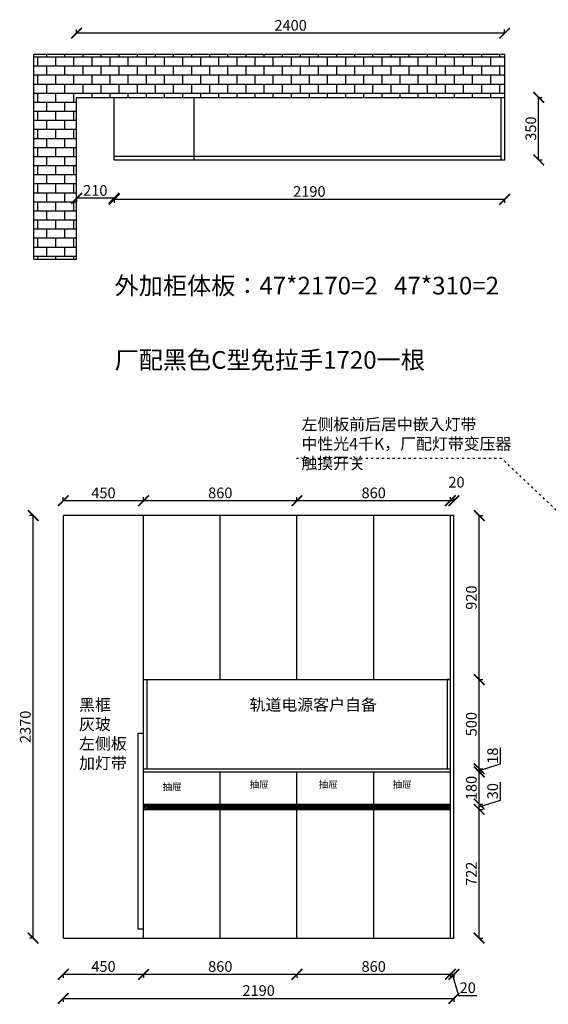
# Model space of a CAD drawing. Units: millimetres. Extents: x 53595 to 59460, y -54251 to -48497.
# Drawn here: x 53595 to 56558, y -54251 to -48728 of the extents above; entities that cross this region are included whole.
import ezdxf

# ---------------------------------------------------------------- set-up
doc = ezdxf.new("R2010")
doc.units = ezdxf.units.MM
doc.linetypes.add('ACAD_ISO03W100', pattern=[30, 12, -18])
doc.styles.get("Standard").update_dxf_attribs({"font": 'txt', "bigfont": 'gbcbig.shx'})
doc.dimstyles.new('ISO-25', dxfattribs={"dimtxt": 60, "dimasz": 60, "dimexe": 20, "dimexo": 100, "dimgap": 6.25, "dimtad": 1, "dimtxsty": 'Standard', "dimblk": 'ARCHTICK', "dimcen": 2.5, "dimclrd": 3, "dimclre": 3, "dimadec": 0, "dimazin": 0, "dimtfac": 1, "dimtmove": 1, "dimatfit": 3, "dimldrblk": 'ARCHTICK', "dimfxl": 1, "dimarcsym": 0})

# ---------------------------------------------------------------- blocks, each defined once
blk = doc.blocks.new('_ArchTick')
at = {"color": 0, "linetype": 'ByBlock', "const_width": 0.15}
blk.add_lwpolyline([(-0.5, -0.5), (0.5, 0.5)], dxfattribs=at)
blk = doc.blocks.new('*D3')
at = {"color": 3, "lineweight": -2, "transparency": 16777216}
for p, q in [((56502.9, -49163.8), (56524.2, -49163.8)), ((56504.2, -49513.8), (56504.2, -49163.8)), ((56502.9, -49513.8), (56524.2, -49513.8))]:
    blk.add_line(p, q, dxfattribs=at)
at = {"layer": 'Defpoints', "color": 0, "transparency": 16777216}
for p in [(56313.6, -49163.8), (56504.2, -49163.8), (56313.6, -49513.8)]:
    blk.add_point(p, dxfattribs=at)
at = {"color": 3, "lineweight": -2, "transparency": 16777216, "xscale": 60, "yscale": 60, "zscale": 60}
for p, rotation in [((56504.2, -49163.8), 90), ((56504.2, -49513.8), 270)]:
    blk.add_blockref('_ArchTick', p, dxfattribs=dict(at, rotation=rotation))
at = {"color": 0, "transparency": 16777216, "insert": (56467.9, -49338.8), "char_height": 60, "attachment_point": 5, "rotation": 90}
blk.add_mtext('350', dxfattribs=at)
blk = doc.blocks.new('*D4')
at = {"color": 3, "lineweight": -2, "transparency": 16777216}
for p, q in [((53913.6, -48804.7), (53913.6, -48783.4)), ((56313.6, -48803.4), (53913.6, -48803.4)), ((56313.6, -48804.7), (56313.6, -48783.4))]:
    blk.add_line(p, q, dxfattribs=at)
at = {"layer": 'Defpoints', "color": 0, "transparency": 16777216}
for p in [(53913.6, -48803.4), (53913.6, -49163.8), (56313.6, -49163.8)]:
    blk.add_point(p, dxfattribs=at)
at = {"color": 3, "lineweight": -2, "transparency": 16777216, "xscale": 60, "yscale": 60, "zscale": 60, "rotation": 180}
blk.add_blockref('_ArchTick', (53913.6, -48803.4), dxfattribs=at)
at = {"color": 3, "lineweight": -2, "transparency": 16777216, "xscale": 60, "yscale": 60, "zscale": 60}
blk.add_blockref('_ArchTick', (56313.6, -48803.4), dxfattribs=at)
at = {"color": 0, "transparency": 16777216, "insert": (55113.6, -48767.2), "char_height": 60, "attachment_point": 5}
blk.add_mtext('2400', dxfattribs=at)
blk = doc.blocks.new('*D5')
at = {"color": 3, "lineweight": -2, "transparency": 16777216}
for p, q in [((53839.2, -54081.9), (53839.2, -54103.1)), ((53839.2, -54083.1), (54289.2, -54083.1)), ((54289.2, -54081.9), (54289.2, -54103.1))]:
    blk.add_line(p, q, dxfattribs=at)
at = {"layer": 'Defpoints', "color": 0, "transparency": 16777216}
for p in [(53839.2, -53879.9), (54289.2, -53879.9), (54289.2, -54083.1)]:
    blk.add_point(p, dxfattribs=at)
at = {"color": 3, "lineweight": -2, "transparency": 16777216, "xscale": 60, "yscale": 60, "zscale": 60, "rotation": 180}
blk.add_blockref('_ArchTick', (53839.2, -54083.1), dxfattribs=at)
at = {"color": 3, "lineweight": -2, "transparency": 16777216, "xscale": 60, "yscale": 60, "zscale": 60}
blk.add_blockref('_ArchTick', (54289.2, -54083.1), dxfattribs=at)
at = {"color": 0, "transparency": 16777216, "insert": (54064.2, -54046.9), "char_height": 60, "attachment_point": 5}
blk.add_mtext('450', dxfattribs=at)
blk = doc.blocks.new('*D6')
at = {"color": 3, "lineweight": -2, "transparency": 16777216}
for p, q in [((54289.2, -54081.9), (54289.2, -54103.1)), ((54289.2, -54083.1), (55149.2, -54083.1)), ((55149.2, -54081.9), (55149.2, -54103.1))]:
    blk.add_line(p, q, dxfattribs=at)
at = {"layer": 'Defpoints', "color": 0, "transparency": 16777216}
for p in [(54289.2, -53879.9), (55149.2, -53879.9), (55149.2, -54083.1)]:
    blk.add_point(p, dxfattribs=at)
at = {"color": 3, "lineweight": -2, "transparency": 16777216, "xscale": 60, "yscale": 60, "zscale": 60, "rotation": 180}
blk.add_blockref('_ArchTick', (54289.2, -54083.1), dxfattribs=at)
at = {"color": 3, "lineweight": -2, "transparency": 16777216, "xscale": 60, "yscale": 60, "zscale": 60}
blk.add_blockref('_ArchTick', (55149.2, -54083.1), dxfattribs=at)
at = {"color": 0, "transparency": 16777216, "insert": (54719.2, -54046.9), "char_height": 60, "attachment_point": 5}
blk.add_mtext('860', dxfattribs=at)
blk = doc.blocks.new('*D7')
at = {"color": 3, "lineweight": -2, "transparency": 16777216}
for p, q in [((55149.2, -54081.9), (55149.2, -54103.1)), ((55149.2, -54083.1), (56009.2, -54083.1)), ((56009.2, -54081.9), (56009.2, -54103.1))]:
    blk.add_line(p, q, dxfattribs=at)
at = {"layer": 'Defpoints', "color": 0, "transparency": 16777216}
for p in [(55149.2, -53879.9), (56009.2, -53879.9), (56009.2, -54083.1)]:
    blk.add_point(p, dxfattribs=at)
at = {"color": 3, "lineweight": -2, "transparency": 16777216, "xscale": 60, "yscale": 60, "zscale": 60, "rotation": 180}
blk.add_blockref('_ArchTick', (55149.2, -54083.1), dxfattribs=at)
at = {"color": 3, "lineweight": -2, "transparency": 16777216, "xscale": 60, "yscale": 60, "zscale": 60}
blk.add_blockref('_ArchTick', (56009.2, -54083.1), dxfattribs=at)
at = {"color": 0, "transparency": 16777216, "insert": (55579.2, -54046.9), "char_height": 60, "attachment_point": 5}
blk.add_mtext('860', dxfattribs=at)
blk = doc.blocks.new('*D8')
at = {"color": 3, "lineweight": -2, "transparency": 16777216}
for p, q in [((56009.2, -54081.9), (56009.2, -54103.1)), ((56009.2, -54083.1), (56029.2, -54083.1)), ((56019.2, -54083.1), (56055, -54202.5)), ((56029.2, -54081.9), (56029.2, -54103.1)), ((56055, -54202.5), (56157.5, -54202.5))]:
    blk.add_line(p, q, dxfattribs=at)
at = {"layer": 'Defpoints', "color": 0, "transparency": 16777216}
for p in [(56009.2, -53879.9), (56029.2, -53879.9), (56029.2, -54083.1)]:
    blk.add_point(p, dxfattribs=at)
at = {"color": 3, "lineweight": -2, "transparency": 16777216, "xscale": 60, "yscale": 60, "zscale": 60, "rotation": 180}
blk.add_blockref('_ArchTick', (56009.2, -54083.1), dxfattribs=at)
at = {"color": 3, "lineweight": -2, "transparency": 16777216, "xscale": 60, "yscale": 60, "zscale": 60}
blk.add_blockref('_ArchTick', (56029.2, -54083.1), dxfattribs=at)
at = {"color": 0, "transparency": 16777216, "insert": (56106.3, -54166.2), "char_height": 60, "attachment_point": 5}
blk.add_mtext('20', dxfattribs=at)
blk = doc.blocks.new('*D9')
at = {"color": 3, "lineweight": -2, "transparency": 16777216}
for p, q in [((53671.5, -51509.9), (53650.2, -51509.9)), ((53670.2, -53879.9), (53670.2, -51509.9)), ((53671.5, -53879.9), (53650.2, -53879.9))]:
    blk.add_line(p, q, dxfattribs=at)
at = {"layer": 'Defpoints', "color": 0, "transparency": 16777216}
for p in [(53670.2, -51509.9), (53839.2, -51509.9), (53839.2, -53879.9)]:
    blk.add_point(p, dxfattribs=at)
at = {"color": 3, "lineweight": -2, "transparency": 16777216, "xscale": 60, "yscale": 60, "zscale": 60}
for p, rotation in [((53670.2, -51509.9), 90), ((53670.2, -53879.9), 270)]:
    blk.add_blockref('_ArchTick', p, dxfattribs=dict(at, rotation=rotation))
at = {"color": 0, "transparency": 16777216, "insert": (53634, -52694.9), "char_height": 60, "attachment_point": 5, "rotation": 90}
blk.add_mtext('2370', dxfattribs=at)
blk = doc.blocks.new('*D10')
at = {"color": 3, "lineweight": -2, "transparency": 16777216}
for p, q in [((56169.6, -53157.9), (56190.9, -53157.9)), ((56170.9, -53879.9), (56170.9, -53157.9)), ((56169.6, -53879.9), (56190.9, -53879.9))]:
    blk.add_line(p, q, dxfattribs=at)
at = {"layer": 'Defpoints', "color": 0, "transparency": 16777216}
for p in [(56009.2, -53157.9), (56170.9, -53157.9), (56009.2, -53879.9)]:
    blk.add_point(p, dxfattribs=at)
at = {"color": 3, "lineweight": -2, "transparency": 16777216, "xscale": 60, "yscale": 60, "zscale": 60}
for p, rotation in [((56170.9, -53157.9), 90), ((56170.9, -53879.9), 270)]:
    blk.add_blockref('_ArchTick', p, dxfattribs=dict(at, rotation=rotation))
at = {"color": 0, "transparency": 16777216, "insert": (56134.6, -53518.9), "char_height": 60, "attachment_point": 5, "rotation": 90}
blk.add_mtext('722', dxfattribs=at)
blk = doc.blocks.new('*D11')
at = {"color": 3, "lineweight": -2, "transparency": 16777216}
for p, q in [((56290.2, -53107.1), (56290.2, -53004.6)), ((56169.6, -53127.9), (56190.9, -53127.9)), ((56170.9, -53142.9), (56290.2, -53107.1)), ((56170.9, -53157.9), (56170.9, -53127.9)), ((56169.6, -53157.9), (56190.9, -53157.9))]:
    blk.add_line(p, q, dxfattribs=at)
at = {"layer": 'Defpoints', "color": 0, "transparency": 16777216}
for p in [(56009.2, -53127.9), (56170.9, -53127.9), (56009.2, -53157.9)]:
    blk.add_point(p, dxfattribs=at)
at = {"color": 3, "lineweight": -2, "transparency": 16777216, "xscale": 60, "yscale": 60, "zscale": 60}
for p, rotation in [((56170.9, -53127.9), 90), ((56170.9, -53157.9), 270)]:
    blk.add_blockref('_ArchTick', p, dxfattribs=dict(at, rotation=rotation))
at = {"color": 0, "transparency": 16777216, "insert": (56254, -53055.8), "char_height": 60, "attachment_point": 5, "rotation": 90}
blk.add_mtext('30', dxfattribs=at)
blk = doc.blocks.new('*D12')
at = {"color": 3, "lineweight": -2, "transparency": 16777216}
for p, q in [((56169.6, -52947.9), (56190.9, -52947.9)), ((56170.9, -53127.9), (56170.9, -52947.9)), ((56169.6, -53127.9), (56190.9, -53127.9))]:
    blk.add_line(p, q, dxfattribs=at)
at = {"layer": 'Defpoints', "color": 0, "transparency": 16777216}
for p in [(56009.2, -52947.9), (56170.9, -52947.9), (56009.2, -53127.9)]:
    blk.add_point(p, dxfattribs=at)
at = {"color": 3, "lineweight": -2, "transparency": 16777216, "xscale": 60, "yscale": 60, "zscale": 60}
for p, rotation in [((56170.9, -52947.9), 90), ((56170.9, -53127.9), 270)]:
    blk.add_blockref('_ArchTick', p, dxfattribs=dict(at, rotation=rotation))
at = {"color": 0, "transparency": 16777216, "insert": (56134.6, -53037.9), "char_height": 60, "attachment_point": 5, "rotation": 90}
blk.add_mtext('180', dxfattribs=at)
blk = doc.blocks.new('*D13')
at = {"color": 3, "lineweight": -2, "transparency": 16777216}
for p, q in [((56290.2, -52903.1), (56290.2, -52810.6)), ((56170.9, -52938.9), (56290.2, -52903.1)), ((56169.6, -52929.9), (56190.9, -52929.9)), ((56169.6, -52947.9), (56190.9, -52947.9)), ((56170.9, -52947.9), (56170.9, -52929.9))]:
    blk.add_line(p, q, dxfattribs=at)
at = {"layer": 'Defpoints', "color": 0, "transparency": 16777216}
for p in [(56009.2, -52929.9), (56009.2, -52947.9), (56170.9, -52929.9)]:
    blk.add_point(p, dxfattribs=at)
at = {"color": 3, "lineweight": -2, "transparency": 16777216, "xscale": 60, "yscale": 60, "zscale": 60}
for p, rotation in [((56170.9, -52929.9), 90), ((56170.9, -52947.9), 270)]:
    blk.add_blockref('_ArchTick', p, dxfattribs=dict(at, rotation=rotation))
at = {"color": 0, "transparency": 16777216, "insert": (56254, -52856.8), "char_height": 60, "attachment_point": 5, "rotation": 90}
blk.add_mtext('18', dxfattribs=at)
blk = doc.blocks.new('*D14')
at = {"color": 3, "lineweight": -2, "transparency": 16777216}
for p, q in [((56169.6, -52429.9), (56190.9, -52429.9)), ((56170.9, -52929.9), (56170.9, -52429.9)), ((56169.6, -52929.9), (56190.9, -52929.9))]:
    blk.add_line(p, q, dxfattribs=at)
at = {"layer": 'Defpoints', "color": 0, "transparency": 16777216}
for p in [(56009.2, -52429.9), (56170.9, -52429.9), (56009.2, -52929.9)]:
    blk.add_point(p, dxfattribs=at)
at = {"color": 3, "lineweight": -2, "transparency": 16777216, "xscale": 60, "yscale": 60, "zscale": 60}
for p, rotation in [((56170.9, -52429.9), 90), ((56170.9, -52929.9), 270)]:
    blk.add_blockref('_ArchTick', p, dxfattribs=dict(at, rotation=rotation))
at = {"color": 0, "transparency": 16777216, "insert": (56134.6, -52679.9), "char_height": 60, "attachment_point": 5, "rotation": 90}
blk.add_mtext('500', dxfattribs=at)
blk = doc.blocks.new('*D15')
at = {"color": 3, "lineweight": -2, "transparency": 16777216}
for p, q in [((56169.6, -51509.9), (56190.9, -51509.9)), ((56170.9, -52429.9), (56170.9, -51509.9)), ((56169.6, -52429.9), (56190.9, -52429.9))]:
    blk.add_line(p, q, dxfattribs=at)
at = {"layer": 'Defpoints', "color": 0, "transparency": 16777216}
for p in [(56009.2, -51509.9), (56170.9, -51509.9), (56009.2, -52429.9)]:
    blk.add_point(p, dxfattribs=at)
at = {"color": 3, "lineweight": -2, "transparency": 16777216, "xscale": 60, "yscale": 60, "zscale": 60}
for p, rotation in [((56170.9, -51509.9), 90), ((56170.9, -52429.9), 270)]:
    blk.add_blockref('_ArchTick', p, dxfattribs=dict(at, rotation=rotation))
at = {"color": 0, "transparency": 16777216, "insert": (56134.6, -51969.9), "char_height": 60, "attachment_point": 5, "rotation": 90}
blk.add_mtext('920', dxfattribs=at)
blk = doc.blocks.new('*D16')
at = {"color": 3, "lineweight": -2, "transparency": 16777216}
for p, q in [((53839.2, -54217), (53839.2, -54238.2)), ((53839.2, -54218.2), (56029.2, -54218.2)), ((56029.2, -54217), (56029.2, -54238.2))]:
    blk.add_line(p, q, dxfattribs=at)
at = {"layer": 'Defpoints', "color": 0, "transparency": 16777216}
for p in [(53839.2, -53879.9), (56029.2, -53879.9), (56029.2, -54218.2)]:
    blk.add_point(p, dxfattribs=at)
at = {"color": 3, "lineweight": -2, "transparency": 16777216, "xscale": 60, "yscale": 60, "zscale": 60, "rotation": 180}
blk.add_blockref('_ArchTick', (53839.2, -54218.2), dxfattribs=at)
at = {"color": 3, "lineweight": -2, "transparency": 16777216, "xscale": 60, "yscale": 60, "zscale": 60}
blk.add_blockref('_ArchTick', (56029.2, -54218.2), dxfattribs=at)
at = {"color": 0, "transparency": 16777216, "insert": (54934.2, -54182), "char_height": 60, "attachment_point": 5}
blk.add_mtext('2190', dxfattribs=at)
blk = doc.blocks.new('*D78')
at = {"color": 3, "lineweight": -2, "transparency": 16777216}
for p, q in [((54123.6, -49734.2), (54123.6, -49755.5)), ((54123.6, -49735.5), (56313.6, -49735.5)), ((56313.6, -49734.2), (56313.6, -49755.5))]:
    blk.add_line(p, q, dxfattribs=at)
at = {"layer": 'Defpoints', "color": 0, "transparency": 16777216}
for p in [(54123.6, -49513.8), (56313.6, -49513.8), (56313.6, -49735.5)]:
    blk.add_point(p, dxfattribs=at)
at = {"color": 3, "lineweight": -2, "transparency": 16777216, "xscale": 60, "yscale": 60, "zscale": 60, "rotation": 180}
blk.add_blockref('_ArchTick', (54123.6, -49735.5), dxfattribs=at)
at = {"color": 3, "lineweight": -2, "transparency": 16777216, "xscale": 60, "yscale": 60, "zscale": 60}
blk.add_blockref('_ArchTick', (56313.6, -49735.5), dxfattribs=at)
at = {"color": 0, "transparency": 16777216, "insert": (55218.6, -49699.2), "char_height": 60, "attachment_point": 5}
blk.add_mtext('2190', dxfattribs=at)
blk = doc.blocks.new('*D79')
at = {"color": 3, "lineweight": -2, "transparency": 16777216}
for p, q in [((53913.6, -49728.4), (53913.6, -49749.7)), ((54123.6, -49729.7), (53913.6, -49729.7)), ((54123.6, -49728.4), (54123.6, -49749.7))]:
    blk.add_line(p, q, dxfattribs=at)
at = {"layer": 'Defpoints', "color": 0, "transparency": 16777216}
for p in [(53913.6, -49513.8), (54123.6, -49513.8), (53913.6, -49729.7)]:
    blk.add_point(p, dxfattribs=at)
at = {"color": 3, "lineweight": -2, "transparency": 16777216, "xscale": 60, "yscale": 60, "zscale": 60, "rotation": 180}
blk.add_blockref('_ArchTick', (53913.6, -49729.7), dxfattribs=at)
at = {"color": 3, "lineweight": -2, "transparency": 16777216, "xscale": 60, "yscale": 60, "zscale": 60}
blk.add_blockref('_ArchTick', (54123.6, -49729.7), dxfattribs=at)
at = {"color": 0, "transparency": 16777216, "insert": (54018.6, -49693.4), "char_height": 60, "attachment_point": 5}
blk.add_mtext('210', dxfattribs=at)
blk = doc.blocks.new('*D81')
at = {"color": 3, "lineweight": -2, "transparency": 16777216}
for p, q in [((56009.2, -51426.3), (56009.2, -51406.3)), ((56029.2, -51426.3), (56029.2, -51406.3)), ((56029.2, -51426.3), (56009.2, -51426.3))]:
    blk.add_line(p, q, dxfattribs=at)
at = {"layer": 'Defpoints', "color": 0, "transparency": 16777216}
for p in [(56009.2, -51426.3), (56009.2, -51509.9), (56029.2, -51509.9)]:
    blk.add_point(p, dxfattribs=at)
at = {"color": 3, "lineweight": -2, "transparency": 16777216, "xscale": 60, "yscale": 60, "zscale": 60, "rotation": 180}
blk.add_blockref('_ArchTick', (56009.2, -51426.3), dxfattribs=at)
at = {"color": 3, "lineweight": -2, "transparency": 16777216, "xscale": 60, "yscale": 60, "zscale": 60}
blk.add_blockref('_ArchTick', (56029.2, -51426.3), dxfattribs=at)
at = {"color": 0, "transparency": 16777216, "insert": (56043.5, -51330.1), "char_height": 60, "attachment_point": 5}
blk.add_mtext('20', dxfattribs=at)
blk = doc.blocks.new('*D82')
at = {"color": 3, "lineweight": -2, "transparency": 16777216}
for p, q in [((55149.2, -51426.3), (55149.2, -51406.3)), ((56009.2, -51426.3), (56009.2, -51406.3)), ((56009.2, -51426.3), (55149.2, -51426.3))]:
    blk.add_line(p, q, dxfattribs=at)
at = {"layer": 'Defpoints', "color": 0, "transparency": 16777216}
for p in [(55149.2, -51426.3), (55149.2, -51509.9), (56009.2, -51509.9)]:
    blk.add_point(p, dxfattribs=at)
at = {"color": 3, "lineweight": -2, "transparency": 16777216, "xscale": 60, "yscale": 60, "zscale": 60, "rotation": 180}
blk.add_blockref('_ArchTick', (55149.2, -51426.3), dxfattribs=at)
at = {"color": 3, "lineweight": -2, "transparency": 16777216, "xscale": 60, "yscale": 60, "zscale": 60}
blk.add_blockref('_ArchTick', (56009.2, -51426.3), dxfattribs=at)
at = {"color": 0, "transparency": 16777216, "insert": (55579.2, -51390.1), "char_height": 60, "attachment_point": 5}
blk.add_mtext('860', dxfattribs=at)
blk = doc.blocks.new('*D83')
at = {"color": 3, "lineweight": -2, "transparency": 16777216}
for p, q in [((54289.2, -51426.3), (54289.2, -51406.3)), ((55149.2, -51426.3), (55149.2, -51406.3)), ((55149.2, -51426.3), (54289.2, -51426.3))]:
    blk.add_line(p, q, dxfattribs=at)
at = {"layer": 'Defpoints', "color": 0, "transparency": 16777216}
for p in [(54289.2, -51426.3), (54289.2, -51509.9), (55149.2, -51509.9)]:
    blk.add_point(p, dxfattribs=at)
at = {"color": 3, "lineweight": -2, "transparency": 16777216, "xscale": 60, "yscale": 60, "zscale": 60, "rotation": 180}
blk.add_blockref('_ArchTick', (54289.2, -51426.3), dxfattribs=at)
at = {"color": 3, "lineweight": -2, "transparency": 16777216, "xscale": 60, "yscale": 60, "zscale": 60}
blk.add_blockref('_ArchTick', (55149.2, -51426.3), dxfattribs=at)
at = {"color": 0, "transparency": 16777216, "insert": (54719.2, -51390.1), "char_height": 60, "attachment_point": 5}
blk.add_mtext('860', dxfattribs=at)
blk = doc.blocks.new('*D84')
at = {"color": 3, "lineweight": -2, "transparency": 16777216}
for p, q in [((53839.2, -51426.3), (53839.2, -51406.3)), ((54289.2, -51426.3), (54289.2, -51406.3)), ((54289.2, -51426.3), (53839.2, -51426.3))]:
    blk.add_line(p, q, dxfattribs=at)
at = {"layer": 'Defpoints', "color": 0, "transparency": 16777216}
for p in [(53839.2, -51426.3), (53839.2, -51509.9), (54289.2, -51509.9)]:
    blk.add_point(p, dxfattribs=at)
at = {"color": 3, "lineweight": -2, "transparency": 16777216, "xscale": 60, "yscale": 60, "zscale": 60, "rotation": 180}
blk.add_blockref('_ArchTick', (53839.2, -51426.3), dxfattribs=at)
at = {"color": 3, "lineweight": -2, "transparency": 16777216, "xscale": 60, "yscale": 60, "zscale": 60}
blk.add_blockref('_ArchTick', (54289.2, -51426.3), dxfattribs=at)
at = {"color": 0, "transparency": 16777216, "insert": (54064.2, -51390.1), "char_height": 60, "attachment_point": 5}
blk.add_mtext('450', dxfattribs=at)

msp = doc.modelspace()

# ---------------------------------------------------------------- hatches: boundary and pattern name
h = msp.add_hatch()
h.set_pattern_fill('AR-B816', color=250, scale=0.25)
h.set_pattern_definition([(0, (0, 441.3), (0, 50.8), []), (90, (0, 441.3), (-50.8, 50.8), [50.8, -50.8])])
h.paths.add_polyline_path([(56313.624, -48923.848), (53673.624, -48923.848), (53673.624, -50073.848), (53913.624, -50073.848), (53913.624, -49163.848), (56313.624, -49163.848)])
h = msp.add_hatch()
h.set_pattern_fill('ANSI31', color=252, scale=2)
h.set_pattern_definition([(45, (0, -293.6194), (-4.49012806, 4.49012806), [])])
h.paths.add_polyline_path([(56009.235, -53127.89), (54289.235, -53127.89), (54289.235, -53157.89), (56009.235, -53157.89)])

# ---------------------------------------------------------------- linework, layer by layer
for p, q in [((56313.624, -48923.848), (53673.624, -48923.848)), ((53673.624, -50073.848), (53673.624, -48923.848)), ((56313.624, -49163.848), (56313.624, -48923.848)), ((53913.624, -50073.848), (53913.624, -49163.848)), ((53913.624, -49163.848), (56313.624, -49163.848)), ((54123.624, -49513.848), (54123.624, -49163.848)), ((54573.624, -49513.848), (54573.624, -49163.848)), ((56293.624, -49513.848), (56293.624, -49163.848)), ((56313.624, -49513.848), (56313.624, -49163.848)), ((54123.624, -49493.848), (56293.624, -49493.848)), ((54123.624, -49513.848), (56313.624, -49513.848)), ((53913.624, -50073.848), (53673.624, -50073.848)), ((53839.235, -53879.89), (53839.235, -51509.89)), ((56029.235, -51509.89), (53839.235, -51509.89)), ((54289.235, -53879.89), (54289.235, -51509.89)), ((54719.235, -52429.89), (54719.235, -51509.89)), ((55149.235, -52429.89), (55149.235, -51509.89)), ((55579.235, -52429.89), (55579.235, -51509.89)), ((56009.235, -53879.89), (56009.235, -51509.89)), ((56029.235, -53879.89), (56029.235, -51509.89)), ((54289.235, -52429.89), (56009.235, -52429.89)), ((54289.235, -52429.89), (54307.235, -52429.89)), ((54307.235, -52429.89), (54307.235, -52929.89)), ((56009.235, -52429.89), (55991.235, -52429.89)), ((55991.235, -52429.89), (55991.235, -52929.89)), ((54259.235, -53829.89), (54259.235, -52729.89)), ((54259.235, -52729.89), (54289.235, -52729.89)), ((54289.235, -52929.89), (56009.235, -52929.89)), ((54289.235, -52947.89), (56009.235, -52947.89)), ((54719.235, -53127.89), (54719.235, -52947.89)), ((55149.235, -53127.89), (55149.235, -52947.89)), ((55579.235, -53127.89), (55579.235, -52947.89)), ((54289.235, -53127.89), (56009.235, -53127.89)), ((54289.235, -53157.89), (56009.235, -53157.89)), ((54719.235, -53879.89), (54719.235, -53157.89)), ((55149.235, -53879.89), (55149.235, -53157.89)), ((55579.235, -53879.89), (55579.235, -53157.89)), ((54289.235, -53829.89), (54259.235, -53829.89)), ((54289.235, -53879.89), (54289.235, -53829.89)), ((53839.235, -53879.89), (56029.235, -53879.89))]:
    msp.add_line(p, q)
at = {"color": 1, "linetype": 'ACAD_ISO03W100'}
for p, q in [((56297.215, -51189.962), (55146.442, -51189.962)), ((56886.84, -51746.489), (56297.215, -51189.962))]:
    msp.add_line(p, q, dxfattribs=at)

# ---------------------------------------------------------------- texts
at = {"color": 0, "linetype": 'ByBlock', "lineweight": -3, "attachment_point": 1}
for s, insert, char_height, width in [('{\\fSimSun|b0|i0|c134|p54;外加柜体板：47*2170=2   47*310=2}', (54126.878, -50170.101), 99.17119, 3393.02377), ('{\\fSimSun|b0|i0|c134|p54;厂配黑色C型免拉手1720一根}', (54126.878, -50587), 99.17119, 3393.02377), ('{\\fSimSun|b0|i0|c134|p54;黑框\\P灰玻\\P左侧板\\P加灯带}', (53927.253, -52538.544), 65.38106, 1488.28566), ('{\\fSimSun|b0|i0|c134|p54;轨道电源客户自备}', (54883.266, -52538.181), 65.38106, 1488.28566), ('{\\fSimSun|b0|i0|c134|p54;抽屉}', (54395.524, -53011.38), 39.22864, 892.97139), ('{\\fSimSun|b0|i0|c134|p54;抽屉}', (54883.266, -52997.572), 39.22864, 892.97139), ('{\\fSimSun|b0|i0|c134|p54;抽屉}', (55271.249, -52997.572), 39.22864, 892.97139), ('{\\fSimSun|b0|i0|c134|p54;抽屉}', (55684.903, -52997.572), 39.22864, 892.97139)]:
    msp.add_mtext(s, dxfattribs=dict(at, insert=insert, char_height=char_height, width=width))
at = {"color": 1, "linetype": 'ACAD_ISO03W100', "lineweight": -3, "insert": (55174.238, -50965.109), "char_height": 65.38106, "width": 1488.28566, "attachment_point": 1}
msp.add_mtext('{\\fSimSun|b0|i0|c134|p54;左侧板前后居中嵌入灯带\\P中性光4千K，厂配灯带变压器\\P触摸开关}', dxfattribs=at)

# ---------------------------------------------------------------- dimensions: what is measured, and where the dimension line sits
for base, p1, p2, picture, middle in [((53913.624, -48803.412), (56313.624, -49163.848), (53913.624, -49163.848), '*D4', (55113.624, -48767.162)), ((53913.624, -49729.658), (54123.624, -49513.848), (53913.624, -49513.848), '*D79', (54018.624, -49693.408)), ((56313.624, -49735.468), (54123.624, -49513.848), (56313.624, -49513.848), '*D78', (55218.624, -49699.218)), ((56009.235, -51426.324), (56029.235, -51509.89), (56009.235, -51509.89), '*D81', (56043.485, -51330.074)), ((53839.235, -51426.324), (54289.235, -51509.89), (53839.235, -51509.89), '*D84', (54064.235, -51390.074)), ((54289.235, -51426.324), (55149.235, -51509.89), (54289.235, -51509.89), '*D83', (54719.235, -51390.074)), ((55149.235, -51426.324), (56009.235, -51509.89), (55149.235, -51509.89), '*D82', (55579.235, -51390.074)), ((54289.235, -54083.115), (53839.235, -53879.89), (54289.235, -53879.89), '*D5', (54064.235, -54046.865)), ((56029.235, -54218.228), (53839.235, -53879.89), (56029.235, -53879.89), '*D16', (54934.235, -54181.978)), ((55149.235, -54083.115), (54289.235, -53879.89), (55149.235, -53879.89), '*D6', (54719.235, -54046.865)), ((56009.235, -54083.115), (55149.235, -53879.89), (56009.235, -53879.89), '*D7', (55579.235, -54046.865)), ((56029.235, -54083.115), (56009.235, -53879.89), (56029.235, -53879.89), '*D8', (56061.298, -54166.24))]:
    dim = msp.add_linear_dim(base=base, p1=p1, p2=p2, dimstyle='ISO-25', override={"dimfxl": 1.25, "dimfxlon": 1, "dimarcsym": 1})
    dim.commit()
    dim.dimension.update_dxf_attribs({"geometry": picture, "text_midpoint": middle})
for base, p1, p2, picture, middle in [((56504.175, -49163.848), (56313.624, -49513.848), (56313.624, -49163.848), '*D3', (56467.925, -49338.848)), ((53670.219, -51509.89), (53839.235, -53879.89), (53839.235, -51509.89), '*D9', (53633.969, -52694.89)), ((56170.858, -51509.89), (56009.235, -52429.89), (56009.235, -51509.89), '*D15', (56134.608, -51969.89)), ((56170.858, -52429.89), (56009.235, -52929.89), (56009.235, -52429.89), '*D14', (56134.608, -52679.89)), ((56170.858, -52929.89), (56009.235, -52947.89), (56009.235, -52929.89), '*D13', (56253.983, -52896.828)), ((56170.858, -52947.89), (56009.235, -53127.89), (56009.235, -52947.89), '*D12', (56134.608, -53037.89)), ((56170.858, -53127.89), (56009.235, -53157.89), (56009.235, -53127.89), '*D11', (56253.983, -53100.828)), ((56170.858, -53157.89), (56009.235, -53879.89), (56009.235, -53157.89), '*D10', (56134.608, -53518.89))]:
    dim = msp.add_linear_dim(base=base, p1=p1, p2=p2, angle=90, dimstyle='ISO-25', override={"dimfxl": 1.25, "dimfxlon": 1, "dimarcsym": 1})
    dim.commit()
    dim.dimension.update_dxf_attribs({"geometry": picture, "text_midpoint": middle})

doc.saveas('drawing.dxf')
